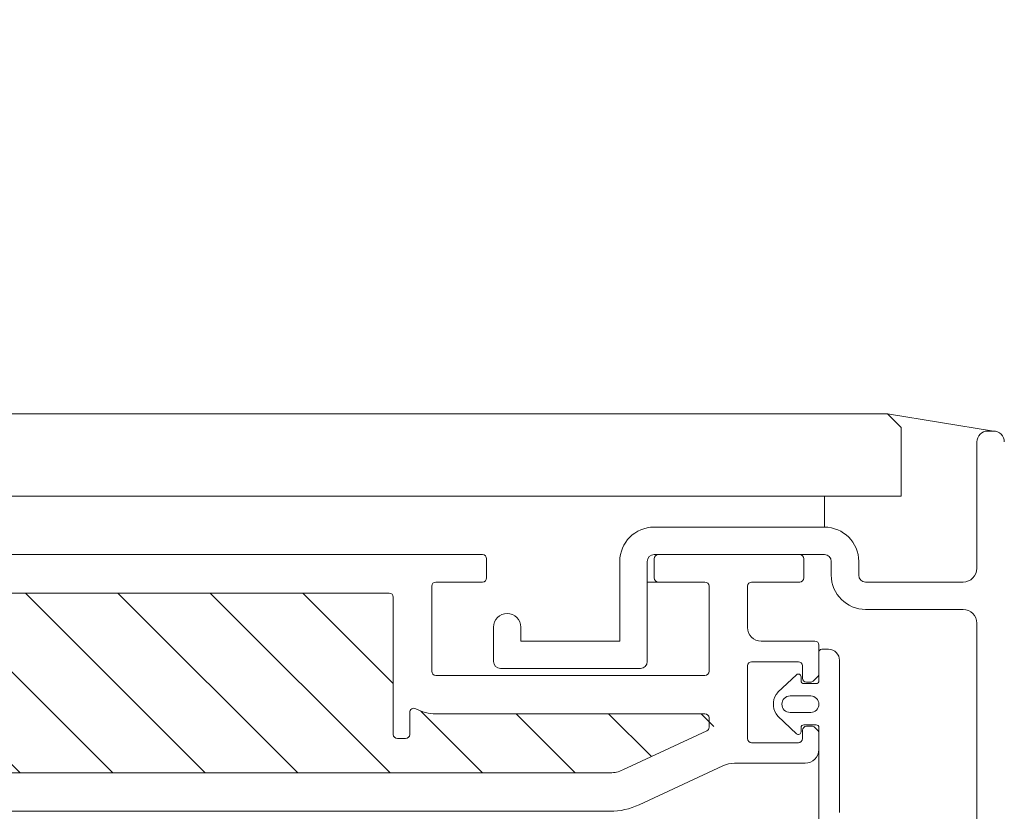
# Model space of a CAD drawing. Units: millimetres. Extents: x 24562 to 28494, y 10237 to 13009.
# Drawn here: x 26595 to 26667, y 12549 to 12606 of the extents above; entities that cross this region are included whole.
import ezdxf

# ---------------------------------------------------------------- set-up
doc = ezdxf.new("R2010")
doc.units = ezdxf.units.MM
doc.header["$LTSCALE"] = 30
doc.layers.get('Defpoints').update_dxf_attribs({"lineweight": 9})
doc.layers.add('FAKRO TEXT', color=80, linetype='Continuous', lineweight=9)
doc.layers.add('FAKRO WINDOW', color=7, linetype='Continuous', lineweight=20)
doc.styles.add('FAKRO', font='arial.ttf')
doc.dimstyles.new('FAKRO', dxfattribs={"dimscale": 5, "dimtxt": 4, "dimasz": 1.5, "dimexe": 2, "dimexo": 15, "dimgap": 0.5, "dimtad": 1, "dimdec": 0, "dimrnd": 0.1, "dimzin": 1, "dimdsep": 46, "dimtxsty": 'FAKRO', "dimblk": 'OBLIQUE', "dimcen": 2, "dimclrd": 3, "dimclre": 3, "dimclrt": 3, "dimadec": 0, "dimazin": 0, "dimtfac": 1, "dimtdec": 0, "dimtix": 1, "dimtmove": 2, "dimatfit": 3, "dimldrblk": 'OBLIQUE', "dimfxl": 0, "dimtolj": 1, "dimarcsym": 0})

# ---------------------------------------------------------------- blocks, each defined once
blk = doc.blocks.new('_Oblique')
at = {"color": 0, "linetype": 'ByBlock', "lineweight": -2}
blk.add_line((-0.5, -0.5), (0.5, 0.5), dxfattribs=at)
blk = doc.blocks.new('*D11')
at = {"layer": 'Defpoints', "color": 0, "transparency": 16777216}
for p in [(26791.47, 12855.754), (26791.47, 12391.978), (25114.887, 12384.262)]:
    blk.add_point(p, dxfattribs=at)
at = {"layer": 'FAKRO TEXT', "color": 3, "lineweight": -2, "transparency": 16777216}
for p, q in [((25114.887, 12850.754), (25114.887, 12865.754)), ((26791.47, 12850.754), (26791.47, 12865.754)), ((25114.887, 12855.754), (26791.47, 12855.754))]:
    blk.add_line(p, q, dxfattribs=at)
at = {"layer": 'FAKRO TEXT', "color": 3, "lineweight": -2, "transparency": 16777216, "xscale": 7.5, "yscale": 7.5, "zscale": 7.5, "rotation": 180}
blk.add_blockref('_Oblique', (25114.887, 12855.754), dxfattribs=at)
at = {"layer": 'FAKRO TEXT', "color": 3, "lineweight": -2, "transparency": 16777216, "xscale": 7.5, "yscale": 7.5, "zscale": 7.5}
blk.add_blockref('_Oblique', (26791.47, 12855.754), dxfattribs=at)
at = {"layer": 'FAKRO TEXT', "color": 3, "transparency": 16777216, "insert": (25953.178, 12868.595), "char_height": 20, "attachment_point": 5, "style": 'FAKRO'}
blk.add_mtext('\\A1;S', dxfattribs=at)
blk = doc.blocks.new('A$C4C351CA9')
at = {"layer": 'FAKRO WINDOW'}
h = blk.add_hatch(dxfattribs=at)
h.set_pattern_fill('ANSI31', color=256, scale=1.5, angle=90)
h.set_pattern_definition([(135, (-6238.8506, -8415.49), (-3.367596, -3.367596), [])])
h.paths.add_polyline_path([(3052.613, 1188.268, 0.007834), (3052.613, 1188.277), (3052.613, 1212.985, -0.414214), (3059.613, 1219.985), (3103.204, 1219.985, 0.109518), (3104.134, 1220.191), (3110.24, 1223.038, 0.291473), (3110.414, 1223.31, 1.696329), (3110.114, 1224.283), (3090.514, 1224.283, -0.123106), (3089.055, 1224.647, 0.351305), (3088.42, 1223.062, -0.835431), (3088.315, 1222.485), (3087.414, 1222.485), (3087.414, 1232.781, 0.414214), (3087.114, 1233.081), (3055.709, 1233.081, 0.294747), (3055.436, 1232.905, -0.294747), (3052.611, 1231.081), (3023.213, 1231.081, 0.414214), (3022.913, 1230.781), (3022.913, 1225.581, -0.704399), (3016.174, 1223.172, 0.224641), (3015.942, 1223.281, 1.014774), (3015.413, 1222.981), (3015.413, 1203.179, 0.414214), (3015.713, 1202.879), (3018.113, 1202.879, -0.414214), (3021.913, 1199.079), (3021.913, 1195.581, -0.414214), (3018.113, 1191.781), (3015.713, 1191.781, 0.414214), (3015.413, 1191.481), (3015.413, 1188.381, -0.414214), (3010.613, 1183.581), (2980.962, 1183.581, 0.476976), (2980.669, 1183.219), (2990.828, 1135.423, 0.354119), (2991.122, 1135.185), (3046.91, 1135.185, 0.414214), (3047.21, 1135.485), (3047.21, 1138.185), (3048.41, 1138.185), (3048.41, 1135.485, 0.975679), (3049.009, 1135.47, 0.628131), (3050.985, 1136.348)])
for p, q in [((2442.396, 1246.141), (3123.413, 1246.141)), ((3123.413, 1246.141), (3124.413, 1245.141)), ((3131.113, 1244.884), (3123.413, 1246.141)), ((3124.413, 1245.141), (3124.413, 1240.141)), ((3130.713, 1244.884), (3131.113, 1244.884)), ((3129.913, 1234.884), (3129.913, 1244.084)), ((2442.396, 1240.141), (3124.413, 1240.141)), ((3118.813, 1237.881), (3118.813, 1240.141)), ((3106.413, 1237.881), (3118.813, 1237.881)), ((3055.057, 1235.881), (3093.914, 1235.881)), ((3094.214, 1235.581), (3094.214, 1234.181)), ((3118.813, 1235.881), (3106.413, 1235.881)), ((3106.414, 1234.181), (3106.414, 1235.581)), ((3106.714, 1235.881), (3117.014, 1235.881)), ((3117.314, 1235.581), (3117.314, 1234.181)), ((3103.913, 1229.586), (3103.913, 1235.381)), ((3105.913, 1235.381), (3105.913, 1228.086)), ((3119.313, 1234.384), (3119.313, 1235.381)), ((3121.313, 1235.381), (3121.313, 1234.384)), ((3090.214, 1233.581), (3090.214, 1227.383)), ((3093.914, 1233.881), (3090.514, 1233.881)), ((3105.913, 1233.881), (3106.714, 1233.881)), ((3110.114, 1233.881), (3106.714, 1233.881)), ((3110.414, 1227.383), (3110.414, 1233.581)), ((3113.214, 1233.581), (3113.214, 1230.581)), ((3117.014, 1233.881), (3113.514, 1233.881)), ((3121.813, 1233.884), (3128.913, 1233.884)), ((3055.709, 1233.081), (3087.114, 1233.081)), ((3087.414, 1232.781), (3087.414, 1222.783)), ((3128.913, 1231.884), (3121.813, 1231.884)), ((3094.713, 1228.086), (3094.713, 1230.586)), ((3096.713, 1230.586), (3096.713, 1229.586)), ((3129.913, 1185.682), (3129.913, 1230.884)), ((3096.713, 1229.586), (3103.913, 1229.586)), ((3114.214, 1229.581), (3118.113, 1229.581)), ((3118.413, 1229.281), (3118.413, 1227.205)), ((3119.113, 1228.981), (3118.613, 1228.981)), ((3118.413, 1228.781), (3118.413, 1226.681)), ((3105.413, 1227.586), (3095.213, 1227.586)), ((3113.214, 1227.781), (3113.214, 1222.481)), ((3116.914, 1228.081), (3113.514, 1228.081)), ((3117.214, 1226.881), (3117.214, 1227.781)), ((3119.913, 1217.28), (3119.913, 1228.181)), ((3090.514, 1227.083), (3110.114, 1227.083)), ((3116.772, 1227.127), (3115.424, 1225.848)), ((3117.11, 1226.681), (3117.11, 1226.981)), ((3118.325, 1226.993), (3118.001, 1226.669)), ((3118.213, 1226.481), (3117.31, 1226.481)), ((3117.789, 1226.581), (3117.514, 1226.581)), ((3116.313, 1225.581), (3117.813, 1225.581)), ((3115.113, 1225.122), (3115.113, 1224.841)), ((3088.614, 1222.783), (3088.614, 1224.383)), ((3090.514, 1224.283), (3110.114, 1224.283)), ((3110.414, 1223.983), (3110.414, 1223.31)), ((3115.424, 1224.115), (3116.772, 1222.836)), ((3117.813, 1224.381), (3116.313, 1224.381)), ((3117.11, 1222.981), (3117.11, 1223.285)), ((3117.306, 1223.481), (3118.213, 1223.481)), ((3117.514, 1223.381), (3117.893, 1223.381)), ((3118.105, 1223.294), (3118.325, 1223.074)), ((3118.413, 1223.281), (3118.413, 1214.481)), ((3110.24, 1223.038), (3104.134, 1220.191)), ((3117.214, 1222.481), (3117.214, 1223.081)), ((3118.413, 1222.862), (3118.413, 1221.681)), ((3087.712, 1222.485), (3088.315, 1222.485)), ((3113.514, 1222.181), (3116.914, 1222.181)), ((3111.408, 1220.494), (3105.317, 1217.654)), ((3117.413, 1220.681), (3112.253, 1220.681)), ((3103.204, 1219.985), (3059.613, 1219.985)), ((3103.204, 1217.185), (3059.613, 1217.185))]:
    blk.add_line(p, q, dxfattribs=at)
for centre, radius, start, end in [((3130.713, 1244.084), 0.8, 90, 180), ((3131.113, 1244.084), 0.8, 0, 90), ((3106.413, 1235.381), 2.5, 90, 180), ((3118.813, 1235.381), 2.5, 0, 90), ((3093.914, 1235.581), 0.3, 0, 90), ((3106.413, 1235.381), 0.5, 90, 180), ((3106.714, 1235.581), 0.3, 90, 180), ((3117.014, 1235.581), 0.3, 0, 90), ((3118.813, 1235.381), 0.5, 0, 90), ((3128.913, 1234.884), 1, 270, 0), ((3093.914, 1234.181), 0.3, 270, 0), ((3106.714, 1234.181), 0.3, 180, 270), ((3117.014, 1234.181), 0.3, 270, 0), ((3121.813, 1234.384), 2.5, 180, 270), ((3121.813, 1234.384), 0.5, 180, 270), ((3090.514, 1233.581), 0.3, 90, 180), ((3110.114, 1233.581), 0.3, 0, 90), ((3113.514, 1233.581), 0.3, 90, 180), ((3087.114, 1232.781), 0.3, 0, 90), ((3128.913, 1230.884), 1, 0, 90), ((3095.713, 1230.586), 1, 0, 180), ((3114.214, 1230.581), 1, 180, 270), ((3118.113, 1229.281), 0.3, 0, 90), ((3118.613, 1228.781), 0.2, 90, 180), ((3119.113, 1228.181), 0.8, 0, 90), ((3095.213, 1228.086), 0.5, 180, 270), ((3105.413, 1228.086), 0.5, 270, 0), ((3113.514, 1227.781), 0.3, 90, 180), ((3116.914, 1227.781), 0.3, 0, 90), ((3090.514, 1227.383), 0.3, 180, 270), ((3110.114, 1227.383), 0.3, 270, 0), ((3116.91, 1226.981), 0.2, 0, 133.5), ((3117.514, 1226.881), 0.3, 180, 270), ((3118.113, 1227.205), 0.3, 315, 0), ((3117.31, 1226.681), 0.2, 180, 270), ((3117.789, 1226.881), 0.3, 270, 315), ((3118.213, 1226.681), 0.2, 270, 0), ((3116.113, 1225.122), 1, 133.5, 180), ((3116.313, 1224.981), 0.6, 90, 270), ((3117.813, 1224.981), 0.6, 270, 90), ((3088.914, 1224.383), 0.3, 61.92751, 180), ((3116.113, 1224.841), 1, 180, 226.5), ((3090.514, 1227.383), 3.1, 241.92751, 270), ((3110.114, 1223.983), 0.3, 0, 90), ((3110.114, 1223.31), 0.3, 295, 0), ((3117.306, 1223.285), 0.197, 90, 180), ((3117.514, 1223.081), 0.3, 90, 180), ((3117.893, 1223.081), 0.3, 45, 90), ((3118.213, 1223.281), 0.2, 0, 90), ((3087.712, 1222.783), 0.298, 180, 270), ((3088.315, 1222.783), 0.298, 270, 0), ((3116.91, 1222.981), 0.2, 226.5, 0), ((3118.113, 1222.862), 0.3, 0, 45), ((3113.514, 1222.481), 0.3, 180, 270), ((3116.914, 1222.481), 0.3, 270, 0), ((3117.413, 1221.681), 1, 270, 0), ((3112.253, 1218.681), 2, 90, 115), ((3103.204, 1222.185), 2.2, 270, 295), ((3103.204, 1222.185), 5, 270, 295), ((3109.913, 1217.28), 10, 359, 0)]:
    blk.add_arc(centre, radius, start, end, dxfattribs=at)
blk = doc.blocks.new('*D25')
at = {"layer": 'Defpoints', "color": 0, "transparency": 16777216}
for p in [(25176.951, 12577.517), (26658.182, 12577.517), (26670.983, 12236.262)]:
    blk.add_point(p, dxfattribs=at)
at = {"layer": 'FAKRO TEXT', "color": 3, "lineweight": -2, "transparency": 16777216}
for p, q in [((25181.951, 12577.517), (25166.951, 12577.517)), ((25176.951, 12236.262), (25176.951, 12577.517)), ((25181.951, 12236.262), (25166.951, 12236.262))]:
    blk.add_line(p, q, dxfattribs=at)
at = {"layer": 'FAKRO TEXT', "color": 3, "lineweight": -2, "transparency": 16777216, "xscale": 7.5, "yscale": 7.5, "zscale": 7.5}
for p, rotation in [((25176.951, 12577.517), 90), ((25176.951, 12236.262), 270)]:
    blk.add_blockref('_Oblique', p, dxfattribs=dict(at, rotation=rotation))
at = {"layer": 'FAKRO TEXT', "color": 3, "transparency": 16777216, "insert": (25164.233, 12406.889), "char_height": 20, "attachment_point": 5, "rotation": 90, "style": 'FAKRO'}
blk.add_mtext('\\A1;341', dxfattribs=at)

msp = doc.modelspace()

# ---------------------------------------------------------------- block references
at = {"layer": 'FAKRO WINDOW'}
msp.add_blockref('A$C4C351CA9', (23534.77, 11331.376), dxfattribs=at)

# ---------------------------------------------------------------- dimensions: what is measured, and where the dimension line sits
at = {"layer": 'FAKRO TEXT'}
dim = msp.add_linear_dim(base=(26791.47, 12855.754), p1=(25114.887, 12384.262), p2=(26791.47, 12391.978), text='S', dimstyle='FAKRO', override={"dimexo": 50}, dxfattribs=at)
dim.commit()
dim.dimension.update_dxf_attribs({"geometry": '*D11', "text_midpoint": (25953.178, 12868.595)})
dim = msp.add_linear_dim(base=(25176.951, 12577.517), p1=(26670.983, 12236.262), p2=(26658.182, 12577.517), angle=90, dimstyle='FAKRO', dxfattribs=at)
dim.commit()
dim.dimension.update_dxf_attribs({"geometry": '*D25', "text_midpoint": (25164.233, 12406.889)})

doc.saveas('drawing.dxf')
